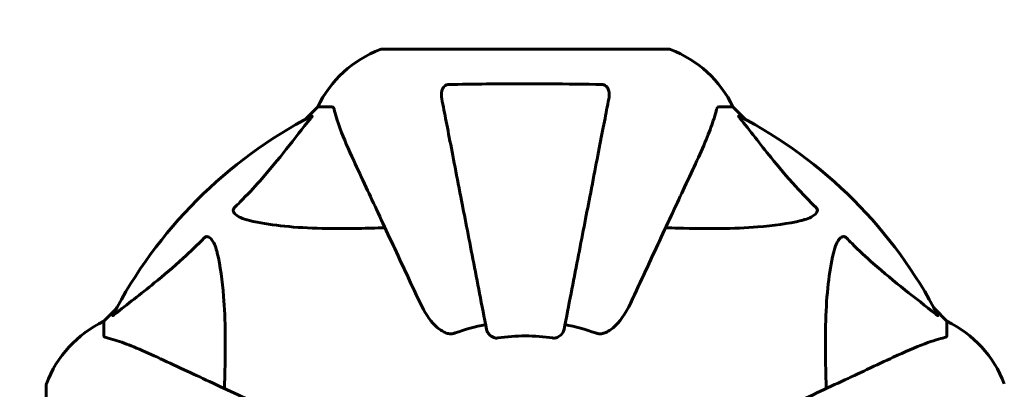
# Model space of a CAD drawing. Units: millimetres. Extents: x 3381 to 20621, y -2947 to 20001.
# Drawn here: x 11827 to 12042, y 13349 to 13429 of the extents above; entities that cross this region are included whole.
import ezdxf

# ---------------------------------------------------------------- set-up
doc = ezdxf.new("R2010")
doc.units = ezdxf.units.MM
doc.header["$LTSCALE"] = 80
doc.layers.add('Widoczne (ISO)', color=7, linetype='Continuous', lineweight=60)
doc.layers.add('Wymiar (ISO)', color=7, linetype='Continuous', lineweight=18, true_color=0x00803f)
doc.styles.add('Tekst etykiety (ISO)', font='tahoma.ttf')
doc.dimstyles.new('Domyślne (ISO)', dxfattribs={"dimscale": 80, "dimtxt": 3.5, "dimasz": 2.5, "dimexe": 3.175, "dimexo": 0, "dimgap": 0.762, "dimtad": 1, "dimtoh": 1, "dimdec": 0, "dimrnd": 1e-08, "dimzin": 0, "dimtxsty": 'Tekst etykiety (ISO)', "dimcen": 0.09, "dimdle": 10, "dimclrd": 256, "dimclre": 256, "dimclrt": 256, "dimadec": 0, "dimazin": 0, "dimtfac": 0.714286, "dimtdec": 0, "dimtmove": 0, "dimatfit": 3, "dimfxl": 0, "dimtolj": 1, "dimtzin": 0, "dimlwd": -1, "dimlwe": -1, "dimarcsym": 0})

# ---------------------------------------------------------------- blocks, each defined once
blk = doc.blocks.new('*D7')
at = {"layer": 'Defpoints', "color": 0, "transparency": 16777216}
for p in [(17141.9, 15821.12), (17141.9, 13349.55), (6519.07, 12825.75)]:
    blk.add_point(p, dxfattribs=at)
at = {"layer": 'Wymiar (ISO)', "transparency": 16777216}
for p, q in [((6519.07, 12825.75), (6519.07, 16075.12)), ((17141.9, 13349.55), (17141.9, 16075.12)), ((6719.07, 15821.12), (16941.9, 15821.12))]:
    blk.add_line(p, q, dxfattribs=at)
for points in [[(6719.07, 15854.45), (6719.07, 15787.78), (6519.07, 15821.12)], [(16941.9, 15854.45), (16941.9, 15787.78), (17141.9, 15821.12)]]:
    blk.add_solid(points, dxfattribs=at)
at = {"layer": 'Wymiar (ISO)', "transparency": 16777216, "insert": (11830.48, 16173.74), "char_height": 280, "attachment_point": 2, "style": 'Tekst etykiety (ISO)'}
blk.add_mtext('\\A1;10623', dxfattribs=at)

msp = doc.modelspace()

# ---------------------------------------------------------------- linework, layer by layer
at = {"layer": 'Widoczne (ISO)'}
for p, q in [((11968.6, 13422.84), (11906, 13422.84)), ((11892, 13410.25), (11889.26, 13407.5)), ((11889.26, 13407.5), (11892, 13410.25)), ((11895.17, 13410.25), (11892, 13410.25)), ((11979.43, 13410.25), (11982.6, 13410.25)), ((11985.35, 13407.5), (11982.6, 13410.25)), ((11982.6, 13410.25), (11985.35, 13407.5)), ((11848.05, 13366.29), (11845.3, 13363.55)), ((11845.3, 13363.55), (11848.05, 13366.29)), ((12029.3, 13363.55), (12026.56, 13366.29)), ((12026.56, 13366.29), (12029.3, 13363.55)), ((11845.3, 13360.38), (11845.3, 13363.55)), ((12029.3, 13360.38), (12029.3, 13363.55)), ((11832.71, 13349.55), (11832.71, 13286.95))]:
    msp.add_line(p, q, dxfattribs=at)
for centre, radius, start, end in [((11914.53, 13399.41), 25, 110.8133, 154.3044), ((11914.53, 13399.41), 25, 110.8133, 154.3044), ((11906, 13421.84), 1, 90, 110.8133), ((11906, 13421.84), 1, 90, 110.8133), ((11968.6, 13421.84), 1, 69.1867, 90), ((11968.6, 13421.84), 1, 69.1867, 90), ((11960.07, 13399.41), 25, 25.6956, 69.1867), ((11960.07, 13399.41), 25, 25.6956, 69.1867), ((11937.3, 13318.25), 101.36, 117.3738, 152.6262), ((11937.3, 13318.25), 101.36, 27.3738, 62.6262), ((11856.14, 13341.02), 25, 115.6956, 159.1867), ((11856.14, 13341.02), 25, 115.6956, 159.1867), ((12018.46, 13341.02), 25, 20.8133, 64.3044), ((12018.46, 13341.02), 25, 20.8133, 64.3044), ((11937.3, 13318.25), 45.39, 101, 109.723), ((11937.3, 13318.25), 45.39, 70.277, 79), ((11937.3, 13318.25), 42.08, 81.774, 98.226), ((11833.71, 13349.55), 1, 159.1867, 180), ((11833.71, 13349.55), 1, 159.1867, 180)]:
    msp.add_arc(centre, radius, start, end, dxfattribs=at)
for points, knots in [([(11919.07, 13412.01), (11918.95, 13412.63), (11918.97, 13413.23), (11919.18, 13414.03), (11919.29, 13414.29), (11919.53, 13414.63), (11919.65, 13414.76), (11919.88, 13414.95), (11919.99, 13415.01), (11920.18, 13415.09), (11920.25, 13415.11), (11920.4, 13415.14), (11920.47, 13415.14), (11920.54, 13415.14)], [0, 0, 0, 0, 0.2316755, 0.2316755, 0.3642878, 0.3642878, 0.4481993, 0.4481993, 0.5091909, 0.5091909, 0.5443069, 0.5443069, 0.5810898, 0.5810898, 0.5810898, 0.5810898]), ([(11920.54, 13415.14), (11923.21, 13415.19), (11925.99, 13415.23), (11933.31, 13415.29), (11937.89, 13415.3), (11946.43, 13415.26), (11950.34, 13415.21), (11954.06, 13415.14)], [-3.948618, -3.948618, -3.948618, -3.948618, -3.078035, -3.078035, -1.710872, -1.710872, -0.498651, -0.498651, -0.498651, -0.498651]), ([(11954.06, 13415.14), (11954.18, 13415.14), (11954.31, 13415.12), (11954.55, 13415.04), (11954.66, 13414.99), (11954.87, 13414.84), (11954.97, 13414.74), (11955.19, 13414.48), (11955.29, 13414.3), (11955.49, 13413.83), (11955.57, 13413.49), (11955.63, 13412.76), (11955.6, 13412.38), (11955.53, 13412.01)], [0, 0, 0, 0, 0.0405527, 0.0405527, 0.0770027, 0.0770027, 0.1196644, 0.1196644, 0.1860906, 0.1860906, 0.2931262, 0.2931262, 0.4025768, 0.4025768, 0.4025768, 0.4025768]), ([(11919.07, 13412.01), (11919.22, 13411.27), (11919.38, 13410.46), (11919.85, 13408.02), (11920.19, 13406.26), (11920.95, 13402.37), (11921.36, 13400.25), (11922.25, 13395.68), (11922.72, 13393.25), (11923.22, 13390.67), (11924.03, 13386.52), (11924.92, 13381.97), (11926.81, 13372.23), (11927.81, 13367.05), (11928.85, 13361.71), (11928.85, 13361.71), (11928.85, 13361.71)], [0.494658, 0.494658, 0.494658, 0.494658, 1.116027, 1.116027, 2.232055, 2.232055, 3.348082, 3.348082, 4.464109, 4.464109, 4.464109, 6.253052, 6.253052, 8.041993, 8.041993, 8.042107, 8.042107, 8.042107, 8.042107]), ([(11945.75, 13361.71), (11945.75, 13361.71), (11945.75, 13361.71), (11946.79, 13367.05), (11947.79, 13372.23), (11949.69, 13381.96), (11950.57, 13386.52), (11951.38, 13390.66), (11951.88, 13393.24), (11952.35, 13395.68), (11953.24, 13400.24), (11953.65, 13402.37), (11954.41, 13406.26), (11954.75, 13408.02), (11955.22, 13410.46), (11955.38, 13411.27), (11955.53, 13412.01)], [0.888905, 0.888905, 0.888905, 0.888905, 0.88942, 0.88942, 2.677464, 2.677464, 4.465509, 4.465509, 4.465509, 5.581887, 5.581887, 6.698264, 6.698264, 7.814641, 7.814641, 8.436361, 8.436361, 8.436361, 8.436361]), ([(11890.69, 13408.26), (11890.74, 13408.28), (11890.76, 13408.29), (11890.79, 13408.27), (11890.78, 13408.24), (11890.73, 13408.15), (11890.69, 13408.09), (11890.59, 13407.95), (11890.54, 13407.89), (11890.48, 13407.82)], [0.66790836, 0.66790836, 0.66790836, 0.66790836, 0.68756319, 0.68756319, 0.70698655, 0.70698655, 0.72910654, 0.72910654, 0.74763999, 0.74763999, 0.74763999, 0.74763999]), ([(11895.56, 13409.73), (11895.51, 13409.9), (11895.46, 13410.04), (11895.34, 13410.2), (11895.27, 13410.25), (11895.17, 13410.25)], [0, 0, 0, 0, 0.1541752, 0.1541752, 0.2866473, 0.2866473, 0.2866473, 0.2866473]), ([(11895.56, 13409.73), (11895.83, 13408.71), (11896.22, 13407.31), (11897.68, 13403.36), (11898.7, 13401.03), (11899.86, 13398.55)], [-2.891193, -2.891193, -2.891193, -2.891193, -1.528317, -1.528317, 0, 0, 0, 0]), ([(11974.75, 13398.55), (11975.59, 13400.36), (11976.36, 13402.08), (11977.6, 13405.15), (11978.09, 13406.52), (11978.7, 13408.47), (11978.89, 13409.13), (11979.05, 13409.73)], [-2.923859, -2.923859, -2.923859, -2.923859, -1.830403, -1.830403, -0.841646, -0.841646, -0.273627, -0.273627, -0.273627, -0.273627]), ([(11979.43, 13410.25), (11979.35, 13410.25), (11979.29, 13410.22), (11979.16, 13410.09), (11979.1, 13409.94), (11979.05, 13409.73)], [0, 0, 0, 0, 0.0651008, 0.0651008, 0.1767336, 0.1767336, 0.1767336, 0.1767336]), ([(11984.12, 13407.82), (11984.11, 13407.82), (11984.11, 13407.83), (11984, 13407.96), (11983.91, 13408.08), (11983.83, 13408.21), (11983.82, 13408.25), (11983.83, 13408.29), (11983.85, 13408.29), (11983.89, 13408.27), (11983.9, 13408.26), (11983.91, 13408.26)], [0.8751293, 0.8751293, 0.8751293, 0.8751293, 0.8786792, 0.8786792, 0.9337906, 0.9337906, 0.9692974, 0.9692974, 1.0016433, 1.0016433, 1.0082698, 1.0082698, 1.0082698, 1.0082698]), ([(11873.82, 13388.31), (11874.24, 13388.72), (11874.65, 13389.13), (11876.6, 13391.08), (11878.03, 13392.61), (11883.52, 13398.78), (11886.87, 13403.35), (11890.48, 13407.82)], [-3.292921, -3.292921, -3.292921, -3.292921, -3.092582, -3.092582, -2.344532, -2.344532, -0.096806, -0.096806, -0.096806, -0.096806]), ([(11984.12, 13407.82), (11986.29, 13405.13), (11988.53, 13402.19), (11992.58, 13397.17), (11994.35, 13395.06), (11997.77, 13391.33), (11999.24, 13389.81), (12000.78, 13388.31)], [-3.381682, -3.381682, -3.381682, -3.381682, -2.051079, -2.051079, -1.136838, -1.136838, -0.473976, -0.473976, -0.473976, -0.473976]), ([(11899.86, 13398.55), (11900.68, 13396.77), (11901.59, 13394.82), (11902.59, 13392.69), (11904.2, 13389.23), (11906.04, 13385.28), (11910, 13376.79), (11912.1, 13372.29), (11914.32, 13367.54)], [4.887142, 4.887142, 4.887142, 4.887142, 6.128309, 6.128309, 6.128309, 8.145415, 8.145415, 10.06423, 10.06423, 10.06423, 10.06423]), ([(11960.29, 13367.54), (11962.52, 13372.33), (11964.63, 13376.86), (11968.6, 13385.37), (11970.44, 13389.31), (11972.05, 13392.76), (11973.03, 13394.86), (11973.93, 13396.79), (11974.75, 13398.55)], [2.163328, 2.163328, 2.163328, 2.163328, 4.09795, 4.09795, 6.113906, 6.113906, 6.113906, 7.34072, 7.34072, 7.34072, 7.34072]), ([(11877.13, 13385.48), (11875.56, 13385.85), (11874.52, 13386.36), (11873.98, 13386.9), (11873.77, 13387.11), (11873.63, 13387.34), (11873.56, 13387.65), (11873.55, 13387.76), (11873.59, 13387.94), (11873.61, 13388.02), (11873.68, 13388.15), (11873.72, 13388.2), (11873.79, 13388.27), (11873.8, 13388.29), (11873.82, 13388.31)], [4.2161666, 4.2161666, 4.2161666, 4.2161666, 4.692072, 4.692072, 4.692072, 4.8854145, 4.8854145, 4.96663, 4.96663, 5.010038, 5.010038, 5.039388, 5.039388, 5.0498949, 5.0498949, 5.0498949, 5.0498949]), ([(12000.78, 13388.31), (12000.79, 13388.3), (12000.79, 13388.3), (12000.85, 13388.24), (12000.89, 13388.19), (12000.96, 13388.08), (12000.98, 13388.02), (12001.03, 13387.88), (12001.04, 13387.8), (12001.04, 13387.57), (12000.99, 13387.43), (12000.86, 13387.16), (12000.74, 13387.02), (12000.62, 13386.9), (12000.18, 13386.46), (11999.4, 13386.03), (11998, 13385.61), (11997.74, 13385.54), (11997.47, 13385.48)], [3.5334714, 3.5334714, 3.5334714, 3.5334714, 3.5360525, 3.5360525, 3.5562458, 3.5562458, 3.5793269, 3.5793269, 3.6167663, 3.6167663, 3.6956214, 3.6956214, 3.804605, 3.804605, 3.804605, 4.1935737, 4.1935737, 4.2774028, 4.2774028, 4.2774028, 4.2774028]), ([(11906.68, 13383.91), (11904.7, 13383.85), (11902.78, 13383.8), (11894.54, 13383.66), (11888.85, 13383.78), (11881.5, 13384.62), (11879.26, 13384.99), (11877.13, 13385.48)], [-7.441453, -7.441453, -7.441453, -7.441453, -6.631063, -6.631063, -3.871284, -3.871284, -2.578772, -2.578772, -2.578772, -2.578772]), ([(11997.47, 13385.48), (11994.63, 13384.82), (11991.49, 13384.36), (11982.88, 13383.68), (11977.07, 13383.67), (11969.75, 13383.86), (11968.84, 13383.89), (11967.92, 13383.91)], [-5.840532, -5.840532, -5.840532, -5.840532, -4.31233, -4.31233, -2.04169, -2.04169, -1.725442, -1.725442, -1.725442, -1.725442]), ([(11847.73, 13365.06), (11850.41, 13367.23), (11853.36, 13369.47), (11858.38, 13373.53), (11860.49, 13375.3), (11864.22, 13378.71), (11865.74, 13380.19), (11867.24, 13381.72)], [-3.381682, -3.381682, -3.381682, -3.381682, -2.051079, -2.051079, -1.136838, -1.136838, -0.473976, -0.473976, -0.473976, -0.473976]), ([(11867.24, 13381.72), (11867.24, 13381.73), (11867.25, 13381.74), (11867.3, 13381.79), (11867.35, 13381.83), (11867.46, 13381.9), (11867.52, 13381.93), (11867.66, 13381.98), (11867.75, 13381.99), (11867.97, 13381.98), (11868.11, 13381.94), (11868.39, 13381.8), (11868.53, 13381.69), (11868.65, 13381.56), (11869.09, 13381.13), (11869.52, 13380.35), (11869.93, 13378.94), (11870, 13378.68), (11870.07, 13378.41)], [3.5334714, 3.5334714, 3.5334714, 3.5334714, 3.5360525, 3.5360525, 3.5562458, 3.5562458, 3.5793269, 3.5793269, 3.6167663, 3.6167663, 3.6956214, 3.6956214, 3.804605, 3.804605, 3.804605, 4.1935737, 4.1935737, 4.2774028, 4.2774028, 4.2774028, 4.2774028]), ([(12004.54, 13378.41), (12004.9, 13379.99), (12005.42, 13381.03), (12005.95, 13381.56), (12006.17, 13381.78), (12006.39, 13381.92), (12006.7, 13381.99), (12006.81, 13382), (12007, 13381.96), (12007.07, 13381.93), (12007.2, 13381.86), (12007.26, 13381.83), (12007.33, 13381.76), (12007.35, 13381.74), (12007.37, 13381.72)], [4.2161666, 4.2161666, 4.2161666, 4.2161666, 4.692072, 4.692072, 4.692072, 4.8854145, 4.8854145, 4.96663, 4.96663, 5.010038, 5.010038, 5.039388, 5.039388, 5.0498949, 5.0498949, 5.0498949, 5.0498949]), ([(12007.37, 13381.72), (12007.77, 13381.31), (12008.18, 13380.89), (12010.14, 13378.95), (12011.67, 13377.52), (12017.84, 13372.03), (12022.41, 13368.67), (12026.87, 13365.06)], [-3.292921, -3.292921, -3.292921, -3.292921, -3.092582, -3.092582, -2.344532, -2.344532, -0.096806, -0.096806, -0.096806, -0.096806]), ([(11870.07, 13378.41), (11870.73, 13375.58), (11871.18, 13372.43), (11871.87, 13363.82), (11871.87, 13358.02), (11871.69, 13350.69), (11871.66, 13349.78), (11871.63, 13348.87)], [-5.840535, -5.840535, -5.840535, -5.840535, -4.312329, -4.312329, -2.041689, -2.041689, -1.725445, -1.725445, -1.725445, -1.725445]), ([(12002.97, 13348.87), (12002.91, 13350.84), (12002.86, 13352.77), (12002.72, 13361.01), (12002.84, 13366.7), (12003.67, 13374.05), (12004.04, 13376.29), (12004.54, 13378.41)], [-7.441453, -7.441453, -7.441453, -7.441453, -6.631063, -6.631063, -3.871284, -3.871284, -2.578772, -2.578772, -2.578772, -2.578772]), ([(11920.54, 13360.83), (11920.21, 13360.9), (11919.89, 13361.02), (11918.96, 13361.46), (11918.27, 13361.96), (11916.38, 13363.83), (11915.27, 13365.5), (11914.32, 13367.54)], [0.1601511, 0.1601511, 0.1601511, 0.1601511, 0.2790519, 0.2790519, 0.5595742, 0.5595742, 1.0331286, 1.0331286, 1.0331286, 1.0331286]), ([(11960.29, 13367.54), (11959.17, 13365.13), (11957.83, 13363.28), (11955.75, 13361.52), (11955.05, 13361.12), (11954.28, 13360.88), (11954.17, 13360.85), (11954.06, 13360.83)], [0, 0, 0, 0, 1.237629, 1.237629, 1.877414, 1.877414, 1.97501, 1.97501, 1.97501, 1.97501]), ([(11847.73, 13365.06), (11847.72, 13365.06), (11847.71, 13365.05), (11847.58, 13364.95), (11847.47, 13364.86), (11847.33, 13364.78), (11847.3, 13364.76), (11847.26, 13364.77), (11847.26, 13364.79), (11847.28, 13364.84), (11847.28, 13364.84), (11847.29, 13364.85)], [0.8751293, 0.8751293, 0.8751293, 0.8751293, 0.8786792, 0.8786792, 0.9337906, 0.9337906, 0.9692974, 0.9692974, 1.0016433, 1.0016433, 1.0082698, 1.0082698, 1.0082698, 1.0082698]), ([(12027.32, 13364.85), (12027.34, 13364.81), (12027.34, 13364.78), (12027.32, 13364.76), (12027.3, 13364.77), (12027.21, 13364.81), (12027.14, 13364.86), (12027.01, 13364.95), (12026.94, 13365.01), (12026.87, 13365.06)], [0.66790836, 0.66790836, 0.66790836, 0.66790836, 0.68756319, 0.68756319, 0.70698655, 0.70698655, 0.72910654, 0.72910654, 0.74763999, 0.74763999, 0.74763999, 0.74763999]), ([(11920.54, 13360.83), (11920.67, 13360.8), (11920.81, 13360.79), (11921.2, 13360.79), (11921.45, 13360.82), (11921.8, 13360.92), (11921.89, 13360.94), (11921.98, 13360.98)], [-0.1558142, -0.1558142, -0.1558142, -0.1558142, -0.1088399, -0.1088399, -0.0285547, -0.0285547, 0, 0, 0, 0]), ([(11931.28, 13359.89), (11931.15, 13359.87), (11931.02, 13359.87), (11930.73, 13359.9), (11930.58, 13359.93), (11930.23, 13360.05), (11930.03, 13360.16), (11929.59, 13360.47), (11929.36, 13360.7), (11929.02, 13361.2), (11928.9, 13361.45), (11928.85, 13361.71)], [0, 0, 0, 0, 0.0396836, 0.0396836, 0.0905188, 0.0905188, 0.1673316, 0.1673316, 0.2736365, 0.2736365, 0.3778204, 0.3778204, 0.3778204, 0.3778204]), ([(11945.75, 13361.71), (11945.67, 13361.31), (11945.44, 13360.92), (11944.87, 13360.35), (11944.58, 13360.15), (11944.13, 13359.96), (11943.97, 13359.92), (11943.72, 13359.88), (11943.64, 13359.87), (11943.48, 13359.87), (11943.4, 13359.88), (11943.32, 13359.89)], [0, 0, 0, 0, 0.2355522, 0.2355522, 0.4078692, 0.4078692, 0.4868555, 0.4868555, 0.5223203, 0.5223203, 0.5562282, 0.5562282, 0.5562282, 0.5562282]), ([(11952.62, 13360.98), (11952.86, 13360.89), (11953.1, 13360.83), (11953.57, 13360.78), (11953.79, 13360.78), (11954.02, 13360.82), (11954.04, 13360.83), (11954.06, 13360.83)], [-0.6576908, -0.6576908, -0.6576908, -0.6576908, -0.5826884, -0.5826884, -0.5093339, -0.5093339, -0.502027, -0.502027, -0.502027, -0.502027]), ([(11845.3, 13360.38), (11845.3, 13360.3), (11845.33, 13360.24), (11845.46, 13360.1), (11845.6, 13360.05), (11845.81, 13359.99)], [0, 0, 0, 0, 0.0651008, 0.0651008, 0.1767336, 0.1767336, 0.1767336, 0.1767336]), ([(11857, 13355.69), (11855.19, 13356.53), (11853.47, 13357.3), (11850.39, 13358.54), (11849.02, 13359.04), (11847.08, 13359.65), (11846.41, 13359.83), (11845.81, 13359.99)], [-2.92386, -2.92386, -2.92386, -2.92386, -1.830399, -1.830399, -0.841636, -0.841636, -0.273628, -0.273628, -0.273628, -0.273628]), ([(12028.79, 13359.99), (12027.76, 13359.72), (12026.36, 13359.32), (12022.41, 13357.86), (12020.08, 13356.85), (12017.6, 13355.69)], [-2.891192, -2.891192, -2.891192, -2.891192, -1.528318, -1.528318, 0, 0, 0, 0]), ([(12028.79, 13359.99), (12028.95, 13360.03), (12029.09, 13360.08), (12029.26, 13360.21), (12029.3, 13360.28), (12029.3, 13360.38)], [0, 0, 0, 0, 0.1541752, 0.1541752, 0.2866473, 0.2866473, 0.2866473, 0.2866473]), ([(11888.01, 13341.23), (11883.25, 13343.45), (11878.75, 13345.55), (11870.26, 13349.51), (11866.32, 13351.35), (11862.86, 13352.96), (11860.73, 13353.95), (11858.77, 13354.86), (11857, 13355.69)], [2.192383, 2.192383, 2.192383, 2.192383, 4.11178, 4.11178, 6.128315, 6.128315, 6.128315, 7.369492, 7.369492, 7.369492, 7.369492]), ([(12017.6, 13355.69), (12015.85, 13354.87), (12013.92, 13353.97), (12011.82, 13352.99), (12008.37, 13351.38), (12004.43, 13349.55), (11995.92, 13345.58), (11991.38, 13343.46), (11986.59, 13341.23)], [4.887094, 4.887094, 4.887094, 4.887094, 6.113907, 6.113907, 6.113907, 8.129864, 8.129864, 10.064486, 10.064486, 10.064486, 10.064486])]:
    msp.add_open_spline(points, degree=3, knots=knots, dxfattribs=at)

# ---------------------------------------------------------------- dimensions: what is measured, and where the dimension line sits
at = {"layer": 'Wymiar (ISO)'}
dim = msp.add_linear_dim(base=(17141.9, 15821.12), p1=(6519.07, 12825.75), p2=(17141.9, 13349.55), angle=180, dimstyle='Domyślne (ISO)', override={"dimtoh": 0, "dimdec": 0, "dimtp": 0, "dimtm": 0, "dimtdec": 0, "dimtofl": 0, "dimatfit": 1}, dxfattribs=at)
dim.commit()
dim.dimension.update_dxf_attribs({"geometry": '*D7', "text_midpoint": (11830.48, 15821.12), "dimtype": 160})

doc.saveas('drawing.dxf')
